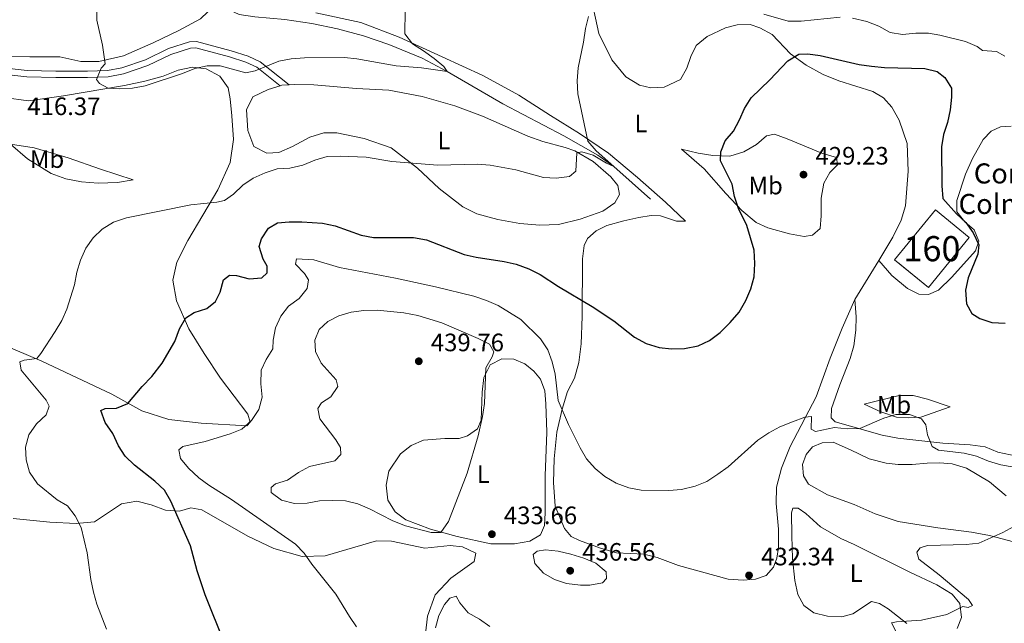
# Model space of a CAD drawing. Extents: x 600968 to 607878, y 710867 to 715597.
# Drawn here: x 603157 to 603549, y 712138 to 712378 of the extents above; entities that cross this region are included whole.
import ezdxf
from ezdxf.enums import TextEntityAlignment as Align

# ---------------------------------------------------------------- set-up
doc = ezdxf.new("R2010")
doc.units = 0
doc.header["$MEASUREMENT"] = 0
doc.linetypes.add('DGN Style 3', pattern=[118.634222, 84.73873, -33.895492])
for name, color, linetype in [('Nivel 11', 7, 'Continuous'), ('Nivel 18', 7, 'Continuous'), ('Nivel 21', 7, 'Continuous'), ('Nivel 36', 7, 'Continuous'), ('Nivel 37', 7, 'Continuous'), ('Nivel 4', 7, 'Continuous'), ('Nivel 41', 7, 'Continuous'), ('Nivel 44', 7, 'Continuous'), ('Nivel 48', 7, 'Continuous'), ('Nivel 5', 7, 'Continuous'), ('Nivel 53', 7, 'Continuous'), ('Nivel 7', 7, 'Continuous')]:
    doc.layers.add(name, color=color, linetype=linetype)
doc.styles.add('Style-arial', font='arial.shx', dxfattribs={"bigfont": 'arialbig.shx'})
doc.styles.add('Style-arialn', font='arialn.shx', dxfattribs={"bigfont": 'arialnbig.shx'})

# ---------------------------------------------------------------- blocks, each defined once
blk = doc.blocks.new('5PATER_1')
at = {"layer": 'Nivel 7', "linetype": 'Continuous', "lineweight": 0}
h = blk.add_hatch(color=53, dxfattribs=at)
edge = h.paths.add_edge_path()
edge.add_ellipse((1.001171767711639e-08, 1.001171767711639e-08), major_axis=(-1.095731442658746, -1.110710700182439), ratio=0.9994222409660319, start_angle=0, end_angle=360)

msp = doc.modelspace()

# ---------------------------------------------------------------- linework, layer by layer
at = {"layer": 'Nivel 11', "color": 142, "linetype": 'DGN Style 3', "lineweight": 13}
msp.add_polyline3d([(603407.95, 712306.8219999999, 421.538), (603393.297, 712319.8049999999, 420), (603386.896, 712324.3389999999, 419.515), (603373.371, 712332.0519999999, 418.257), (603349.1370000001, 712344.773, 416.563), (603326.987, 712357.6799999999, 415), (603317.05, 712363.0290000001, 414.419), (603303.6769999999, 712368.4180000001, 414.08), (603293.648, 712371.879, 413.741), (603283.3300000001, 712374.6130000001, 413.596), (603273.0630000001, 712376.767, 413.208), (603262.361, 712378.435, 412.724), (603250.3049999999, 712379.423, 412.724), (603244.1070000001, 712380.328, 412.724), (603240.1810000001, 712382.158, 412.628), (603237.027, 712385.5390000001, 412.579), (603232.9410000001, 712393.467, 412.531), (603226.662, 712407.587, 411.901), (603220.683, 712417.98, 411.224), (603200.1799999999, 712441.669, 409.564), (603186.112, 712453.882, 408.16), (603175.328, 712464.0590000001, 407.764)], dxfattribs=at)
at = {"layer": 'Nivel 18', "color": 7, "linetype": 'DGN Style 3', "lineweight": 13, "extrusion": (0.06245140056000022, -0.05095420266407844, 0.9967464531158176), "elevation": 1823.164454866834, "flags": 128}
msp.add_lwpolyline([(933415.7914825145, -17228.27375828743), (933441.5199579843, -17228.27375828731), (933441.5202100398, -17245.69291443622), (933415.7917345697, -17245.69291443634), (933415.7914825145, -17228.27375828743)], dxfattribs=at)
at = {"layer": 'Nivel 21', "color": 7, "linetype": 'DGN Style 3', "lineweight": 0}
msp.add_polyline3d([(603260.4850000001, 712351.987, 415.758), (603251.118, 712359.3630000001, 414.475), (603246.7960000001, 712361.406, 414.097), (603240.253, 712363.5689999999, 413.727), (603226.825, 712367.0719999999, 414.269), (603224.7520000001, 712366.9950000001, 414.281), (603216.882, 712364.4709999999, 414.097), (603207.8030000001, 712360.0490000001, 414.146), (603198.074, 712356.73, 414.243), (603191.9890000001, 712355.517, 414.581), (603183.7790000001, 712355.2520000001, 415.259), (603171.1100000001, 712355.3189999999, 415.937), (603159.622, 712355.5830000001, 417.244), (603148.8130000001, 712356.7250000001, 418.357)], dxfattribs=at)
at = {"layer": 'Nivel 21', "color": 7, "linetype": 'Continuous', "lineweight": 0}
msp.add_polyline3d([(603264.0560000001, 712352.358, 415.758), (603252.443, 712361.5020000001, 414.475), (603247.7250000001, 712363.7309999999, 414.097), (603240.962, 712365.9680000001, 413.727), (603227.1000000001, 712369.585, 414.269), (603224.315, 712369.48, 414.281), (603215.949, 712366.7960000001, 414.097), (603206.848, 712362.3640000001, 414.146), (603197.423, 712359.149, 414.243), (603191.702, 712358.01, 414.581), (603183.746, 712357.753, 415.259), (603171.145, 712357.818, 415.937), (603159.783, 712358.0800000001, 417.244), (603149.094, 712359.21, 418.357)], dxfattribs=at)
at = {"layer": 'Nivel 36', "color": 92, "linetype": 'Continuous', "lineweight": 0, "extrusion": (0.09610583920000164, -0.9250510829736005, 0.3674835527762197), "elevation": -600832.3376386862, "flags": 128}
msp.add_lwpolyline([(673642.7178539105, 237854.4297044451), (673643.4248272346, 237854.7770050623), (673646.308074238, 237854.4297044451)], dxfattribs=at)
at = {"layer": 'Nivel 36', "color": 92, "linetype": 'Continuous', "lineweight": 0, "extrusion": (0.0008863351761945598, 0.00144568641768626, 0.9999985621993349), "elevation": 1991.871724446852, "flags": 128}
msp.add_lwpolyline([(603498.1752761048, 712280.3617147519), (603488.6202523815, 712264.7766984657)], dxfattribs=at)
at = {"layer": 'Nivel 36', "color": 92, "linetype": 'Continuous', "lineweight": 0}
for points in [[(603148.8870000001, 712363.6740000001, 418.184), (603160.747, 712363.557, 417.022), (603172.7520000001, 712363.4890000001, 416.393), (603181.034, 712361.6699999999, 415.28), (603188.2949999999, 712361.639, 414.941), (603198.068, 712363.9380000001, 414.699), (603209.916, 712369.098, 414.07), (603220.118, 712374.0109999999, 413.924), (603228.771, 712378.631, 413.828), (603231.7180000001, 712381.446, 413.634), (603231.807, 712384.6410000001, 413.585), (603230.341, 712390.1070000001, 413.537), (603227.2220000001, 712398.9580000001, 413.682), (603222.503, 712408.6769999999, 412.956), (603216.087, 712419.3589999999, 412.327), (603205.554, 712431.2420000001, 411.407), (603197.9850000001, 712438.6300000001, 410.439), (603191.1969999999, 712442.922, 410.003), (603182.3360000001, 712443.9169999999, 409.761), (603173.817, 712443.8970000001, 411.262), (603167.0860000001, 712444.703, 412.036), (603160.496, 712447.398, 412.666), (603154.78, 712449.03, 412.763)], [(603383.8, 712389.419, 419.18), (603387.3740000001, 712372.7749999999, 420.729), (603392.53, 712362.3800000001, 421.552), (603398.065, 712355.6170000001, 422.085), (603403.446, 712352.29, 422.617), (603408.047, 712351.236, 422.859), (603413.3230000001, 712351.442, 423.15), (603419.8019999999, 712354.507, 423.972), (603422.406, 712358.967, 424.602), (603423.9920000001, 712363.6669999999, 424.795), (603426.0630000001, 712368.077, 424.602), (603430.4110000001, 712371.621, 424.118)], [(603489.236, 712266.912, 427.264), (603484.1810000001, 712255.524, 427.554), (603479.369, 712243.6529999999, 427.941), (603473.791, 712228.1969999999, 428.91), (603463.5279999999, 712208.3740000001, 431.378), (603460.0630000001, 712199.7490000001, 432.104), (603458, 712192.2890000001, 432.589), (603457.8700000001, 712185.706, 432.831), (603458.8630000001, 712175.494, 432.927), (603458.881, 712168.233, 432.685), (603458.213, 712164.02, 432.637), (603456.8670000001, 712160.3859999999, 432.443), (603453.8729999999, 712157.087, 432.298), (603449.713, 712155.673, 432.201), (603444.7280000001, 712155.1769999999, 432.055), (603438.821, 712155.6950000001, 432.055), (603419.01, 712161.02, 432.249), (603410.5789999999, 712164.291, 432.394), (603405.2990000001, 712165.5860000001, 432.394), (603394.31, 712166.092, 432.54), (603387.9639999999, 712167.9639999999, 432.636), (603379.6300000001, 712170.994, 432.636), (603376.334, 712172.6799999999, 432.685), (603373.713, 712175.8200000001, 432.54), (603369.916, 712184.7180000001, 431.91), (603369.3119999999, 712194.0590000001, 431.233), (603369.483, 712203.4990000001, 430.652), (603370.619, 712214.2, 429.974), (603372.727, 712223.3060000001, 429.877), (603374.888, 712230.378, 429.587), (603377.5860000001, 712235.6130000001, 429.199), (603379.4110000001, 712241.8130000001, 428.038), (603380.3119999999, 712249.3189999999, 426.973), (603380.673, 712260.163, 425.569), (603380.8600000001, 712283.108, 423.391), (603381.476, 712288.435, 423.052), (603382.777, 712291.1969999999, 422.81), (603386.3030000001, 712294.2550000001, 422.568), (603390.4610000001, 712296.4439999999, 422.471), (603397.3300000001, 712298.2509999999, 422.326), (603403.233, 712299.621, 422.132), (603408.217, 712300.3589999999, 422.18), (603411.848, 712300.1740000001, 422.47), (603418.1939999999, 712298.156, 422.616), (603421.824, 712298.165, 422.761), (603413.8189999999, 712305.649, 422.277), (603402.662, 712315.497, 421.357), (603391.1170000001, 712325.1499999999, 420.825), (603379.6740000001, 712332.9650000001, 420.002), (603368.088, 712340.101, 419.227), (603355.4820000001, 712348.2509999999, 417.872), (603341.0860000001, 712356.0590000001, 416.516), (603324.997, 712363.571, 415.451), (603307.842, 712371.324, 414.677), (603292.5789999999, 712377.192, 414.193), (603274.7080000001, 712380.973, 413.999)], [(603430.4110000001, 712371.621, 424.118), (603437.712, 712375.027, 423.779), (603442.405, 712376.2490000001, 423.634), (603447.584, 712376.358, 423.488), (603451.46, 712375.06, 423.488), (603456.307, 712372.4580000001, 423.585), (603463.683, 712364.7309999999, 424.553), (603469.8899999999, 712360.1950000001, 425.909), (603476.5800000001, 712356.4839999999, 426.393), (603482.8300000001, 712353.9820000001, 426.828), (603496.443, 712349.658, 427.7), (603500.612, 712347.199, 427.748), (603504.01, 712343.48, 427.845), (603506.878, 712338.2590000001, 427.797), (603510.095, 712329.021, 427.797), (603510.413, 712317.9850000001, 427.748), (603509.381, 712304.186, 427.651), (603507.652, 712298.5190000001, 427.409), (603504.425, 712291.685, 427.216), (603498.791, 712282.497, 427.233)], [(603150.6000000001, 712347.273, 416.613), (603160.284, 712346.037, 416.419), (603174.173, 712347.959, 415.79), (603198.5109999999, 712352.132, 415.112), (603206.591, 712353.798, 414.87), (603213.896, 712355.848, 414.774), (603219.8929999999, 712358.2350000001, 414.774), (603225.554, 712359.362, 414.87), (603230.929, 712358.6969999999, 415.016), (603236.4539999999, 712355.854, 415.451), (603239.709, 712351.118, 416.081), (603240.5900000001, 712346.8119999999, 416.758), (603241.236, 712340.085, 417.436)], [(603264.0560000001, 712352.358, 415.758), (603266.257, 712352.4890000001, 416.032), (603273.8570000001, 712352.4110000001, 416.081), (603290.8030000001, 712350.9510000001, 416.371), (603303.6810000001, 712350.2080000001, 416.371), (603316.9990000001, 712347.771, 416.71), (603329.9809999999, 712344.075, 416.952), (603340.98, 712339.8900000001, 417.533), (603359.104, 712331.9469999999, 418.743), (603365.0149999999, 712329.783, 418.84), (603373.879, 712327.4809999999, 419.518), (603377.8030000001, 712326.135, 419.808), (603385.074, 712321.844, 420.486), (603392.06, 712315.81, 421.018), (603394.9240000001, 712312.3319999999, 421.067), (603395.5619999999, 712308.7509999999, 421.212), (603393.6340000001, 712305.4550000001, 421.309), (603388.898, 712302.1510000001, 421.309), (603379.902, 712298.935, 421.599), (603371.29, 712296.784, 421.744), (603363.8360000001, 712296.476, 421.841), (603355.896, 712297.1340000001, 421.889), (603347.0819999999, 712298.807, 422.035), (603338.75, 712301.0619999999, 422.374), (603333.1769999999, 712303.76, 422.374), (603323.817, 712311.095, 421.551), (603315.084, 712319.158, 420.679), (603304.7050000001, 712327.2650000001, 419.421), (603293.949, 712331.0150000001, 418.985), (603283.0519999999, 712333.2150000001, 418.598), (603277.8729999999, 712333.203, 418.598), (603272.31, 712331.4950000001, 418.695), (603265.3, 712327.7990000001, 418.84), (603259.8840000001, 712325.4140000001, 418.791), (603255.189, 712325.112, 418.549), (603249.9550000001, 712327.8589999999, 418.356), (603247.567, 712334.243, 417.823), (603247.0149999999, 712342.3740000001, 417.339), (603249.52, 712347.6570000001, 416.516), (603255.612, 712350.5760000001, 416.274), (603260.4850000001, 712351.987, 415.758)], [(603241.236, 712340.085, 417.436), (603241.8400000001, 712330.6470000001, 418.307), (603240.506, 712321.446, 418.985), (603235.692, 712310.5430000001, 419.76), (603223.639, 712290.473, 421.647), (603219.2550000001, 712281.7490000001, 422.374), (603217.771, 712274.6300000001, 423.1), (603219.1950000001, 712266.4040000001, 424.213), (603224.111, 712255.2339999999, 425.568), (603230.1370000001, 712245.47, 426.827), (603236.696, 712235.611, 427.795), (603247.5249999999, 712221.3570000001, 429.828), (603248.453, 712218.067, 430.264), (603247.1980000001, 712216.612, 430.167), (603229.0419999999, 712217.7779999999, 427.795), (603216.162, 712219.199, 426.73), (603205.408, 712222.6100000001, 425.52), (603193.3870000001, 712229.31, 424.019), (603165.6170000001, 712242.4099999999, 420.582), (603149.578, 712249.1000000001, 418.695)], [(603498.791, 712282.497, 427.233), (603503.9850000001, 712276.507, 426.894), (603510.193, 712271.294, 426.506), (603514.652, 712269.0290000001, 426.361), (603518.5249999999, 712268.8929999999, 426.216), (603522.49, 712270.646, 425.926), (603527.899, 712275.8870000001, 425.296), (603537.217, 712286.317, 425.006), (603538.611, 712290.1440000001, 424.764), (603536.8090000001, 712294.69, 424.619), (603533.0260000001, 712297.8759999999, 424.57), (603529.8700000001, 712301.8859999999, 424.715), (603529.8589999999, 712306.3400000001, 424.715), (603533.27, 712316.852, 424.522), (603536.111, 712323.104, 424.086), (603540.3049999999, 712330.6170000001, 423.65), (603543.54, 712333.9650000001, 423.505), (603547.166, 712335.716, 423.505), (603551.5220000001, 712335.969, 423.408)], [(603420.206, 712326.818, 423.39), (603429.229, 712318.949, 424.019), (603437.821, 712309.1440000001, 424.6), (603444.2749999999, 712302.334, 424.988), (603449.902, 712297.5549999999, 425.472), (603454.6030000001, 712295.436, 425.665), (603463.1769999999, 712293.085, 426.246), (603469.085, 712292.034, 426.875), (603472.3759999999, 712292.4780000001, 427.311), (603475.467, 712295.2450000001, 427.747), (603475.8910000001, 712300.183, 427.795), (603475.8740000001, 712307.2509999999, 427.747), (603476.8759999999, 712313.2069999999, 427.408), (603479.2860000001, 712317.473, 427.408), (603482.28, 712320.53, 427.408), (603481.9340000001, 712323.4820000001, 427.408), (603476.0730000001, 712325.1140000001, 427.166), (603462.311, 712330.889, 426.101), (603457.321, 712332.717, 426.004), (603454.0789999999, 712332.128, 425.762), (603450.0689999999, 712328.6810000001, 425.762), (603444.993, 712325.7650000001, 425.665), (603439.5279999999, 712324.0090000001, 425.23), (603432.75, 712324.186, 425.036), (603426.8910000001, 712325.1400000001, 424.261), (603420.206, 712326.818, 423.39)], [(603153.1130000001, 712328.787, 416.274), (603159.905, 712322.898, 417.146), (603169.31, 712317.111, 418.695), (603175.075, 712314.9469999999, 419.227), (603181.371, 712313.7039999999, 419.372), (603188.0530000001, 712313.1869999999, 419.324), (603195.652, 712313.4480000001, 418.549), (603201.9909999999, 712314.5760000001, 418.501), (603188.862, 712318.756, 417.63), (603176.023, 712323.324, 416.71), (603162.5560000001, 712327.3090000001, 416.419), (603153.1130000001, 712328.787, 416.274)], [(603556.203, 712204.1089999999, 429.328), (603546.226, 712206.166, 428.99), (603541.138, 712208.236, 428.796), (603535.182, 712209.0930000001, 428.844), (603524.2890000001, 712209.744, 429.571), (603506.325, 712211.7339999999, 430.781), (603500.1259999999, 712212.977, 430.829), (603487.5109999999, 712216.494, 429.977), (603481.4550000001, 712218.2220000001, 429.783), (603479.757, 712219.8630000001, 429.783), (603479.8929999999, 712223.591, 429.493), (603483.2590000001, 712232.942, 428.96), (603487.3970000001, 712243.456, 427.992), (603488.885, 712248.5430000001, 427.653), (603489.645, 712254.692, 427.557), (603489.777, 712260.017, 427.363), (603489.236, 712266.912, 427.264)], [(603366.1869999999, 712225.371, 432.684), (603366.5530000001, 712214.0930000001, 432.491), (603365.9169999999, 712196.713, 432.491), (603365.9040000001, 712182.0449999999, 433.168), (603365.7220000001, 712177.0590000001, 433.604), (603364.1340000001, 712173.328, 433.604), (603359.8319999999, 712170.8, 433.652), (603353.783, 712169.7209999999, 433.798), (603344.344, 712169.649, 434.088), (603330.8800000001, 712172.6669999999, 434.475), (603320.271, 712175.497, 435.201), (603310.436, 712179.2010000001, 435.686), (603306.2649999999, 712182.4820000001, 435.831), (603303.2520000001, 712187.074, 436.073), (603302.6089999999, 712193.075, 436.605), (603303.757, 712198.5959999999, 436.799), (603308.3389999999, 712205.4809999999, 437.138), (603312.6399999999, 712208.783, 437.38), (603317.523, 712210.925, 437.283), (603325.993, 712211.574, 436.605), (603331.754, 712211.6370000001, 435.976), (603335.091, 712212.6130000001, 435.589), (603339.054, 712215.527, 435.153), (603340.449, 712218.967, 434.766), (603340.858, 712230.054, 434.669), (603341.473, 712235.912, 434.717), (603344.027, 712240.9040000001, 434.621), (603348.6680000001, 712243.3360000001, 434.282), (603353.4610000001, 712243.1540000001, 433.943), (603357.919, 712241.325, 433.507), (603361.5079999999, 712238.4780000001, 433.072), (603364.033, 712235.2890000001, 432.878), (603365.787, 712230.646, 432.83), (603366.1869999999, 712225.371, 432.684)], [(603493.0079999999, 712225.2690000001, 429.347), (603499.5989999999, 712222.186, 429.977), (603505.8, 712220.1680000001, 430.751), (603510.787, 712219.7930000001, 430.703), (603515.4809999999, 712220.1429999999, 430.17), (603527.138, 712224.189, 428.282), (603518.223, 712227.314, 428.137), (603512.459, 712228.7039999999, 428.04), (603506.9410000001, 712228.6910000001, 428.282), (603493.0079999999, 712225.2690000001, 429.347)], [(603552.46, 712170.554, 435.96), (603542.821, 712173.047, 435.137), (603535.75, 712174.337, 434.798), (603522.337, 712176.048, 434.411), (603506.453, 712178.6229999999, 434.653), (603497.297, 712181.699, 434.605), (603488.962, 712185.406, 434.363), (603478.351, 712189.1570000001, 433.443), (603470.79, 712193.4469999999, 432.669), (603468.7479999999, 712196.7820000001, 432.427), (603468.4469999999, 712201.2350000001, 432.185), (603469.841, 712205.256, 431.942), (603472.4480000001, 712208.263, 431.894), (603476.1710000001, 712209.9180000001, 431.894), (603480.673, 712210.1229999999, 432.088), (603487.554, 712207.138, 433.298), (603494.969, 712203.574, 433.879), (603501.75, 712201.7509999999, 434.363), (603506.4469999999, 712201.23, 434.169), (603512.014, 712201.291, 433.782), (603518.064, 712201.79, 433.007), (603522.9040000001, 712201.899, 432.669), (603527.939, 712201.523, 432.62), (603533.7039999999, 712199.7949999999, 432.862), (603542.818, 712194.3470000001, 433.685), (603549.5109999999, 712188.844, 434.169)], [(603154.098, 712179.8319999999, 417.308), (603168.72, 712178.3670000001, 418.566), (603179.226, 712177.8119999999, 419.728), (603186.534, 712178.459, 420.745), (603197.311, 712185.649, 422.487), (603203.3600000001, 712186.6799999999, 423.165), (603209.1240000001, 712185.2420000001, 423.456), (603214.841, 712183.077, 424.23), (603220.409, 712182.7520000001, 425.247), (603224.8589999999, 712183.973, 425.827), (603229.2660000001, 712183.209, 426.457), (603247.5900000001, 712172.7, 427.812), (603257.9610000001, 712167.8360000001, 428.829), (603269.247, 712164.717, 429.41), (603278.3470000001, 712164.8840000001, 430.378), (603298.8570000001, 712170.936, 432.169), (603304.8119999999, 712170.8049999999, 432.411), (603317.9850000001, 712168.03, 432.653), (603328.1000000001, 712169.071, 433.331), (603333.087, 712168.453, 433.282), (603338.3219999999, 712165.949, 433.331), (603337.652, 712162.6070000001, 432.992), (603328.3740000001, 712156.05, 432.411), (603322.145, 712149.4029999999, 431.491), (603319.067, 712140.9720000001, 431.007), (603318.31, 712133.9029999999, 430.523)], [(603464.1869999999, 712172.8219999999, 433.365), (603464.068, 712181.9709999999, 433.268), (603464.547, 712183.9569999999, 433.075), (603466.6769999999, 712183.913, 432.929), (603469.7320000001, 712181.791, 432.929), (603475.5050000001, 712176.5279999999, 432.881), (603483.601, 712171.804, 432.833), (603489.0279999999, 712169.494, 432.929), (603511.0800000001, 712158.4610000001, 433.849), (603521.8389999999, 712153.405, 434.188), (603528.044, 712149.6440000001, 434.43), (603531.0050000001, 712145.9720000001, 434.914), (603531.648, 712140.358, 435.543), (603529.916, 712135.997, 436.317)], [(603509.967, 712137.9340000001, 435.204), (603502.45, 712143.773, 434.72), (603499.0560000001, 712145.895, 434.236), (603495.908, 712146.7579999999, 433.849), (603488.4650000001, 712141.851, 432.735), (603484.111, 712140.5819999999, 432.542), (603478.3019999999, 712140.858, 432.493), (603472.925, 712142.2010000001, 432.3), (603468.949, 712145.1440000001, 432.445), (603466.5660000001, 712149.592, 432.832), (603465.294, 712155.1070000001, 433.171), (603464.45, 712163.915, 433.365), (603464.1869999999, 712172.8219999999, 433.365)]]:
    msp.add_polyline3d(points, dxfattribs=at)
at = {"layer": 'Nivel 4', "color": 30, "linetype": 'Continuous', "lineweight": 30, "elevation": 425, "flags": 128}
for points in [[(603238.419, 712129.8829999999), (603230.618, 712149.3940000001), (603227.352, 712158.996), (603224.81, 712168.9369999999), (603216.8770000001, 712186.7320000001), (603214.469, 712191.112), (603210.517, 712194.6070000001), (603202.459, 712200.946), (603198.798, 712204.5249999999), (603196.0860000001, 712208.763), (603193.77, 712213.5419999999), (603190.7579999999, 712217.9880000001), (603189.033, 712222.6969999999), (603190.7450000001, 712223.507), (603195.246, 712223.663), (603199.7919999999, 712225.5619999999), (603205.5360000001, 712232.3530000001), (603209.3030000001, 712236.283), (603213.453, 712241.618), (603218.5009999999, 712250.2720000001), (603220.3899999999, 712255.2849999999), (603222.9380000001, 712259.581), (603226.28, 712261.7860000001), (603231.311, 712263.2990000001), (603234.7409999999, 712266.115), (603236.5719999999, 712269.895), (603237.8670000001, 712274.787), (603240.331, 712276.6329999999), (603243.0419999999, 712276.446), (603248.1769999999, 712275.1030000001), (603253.1130000001, 712275.5989999999), (603255.2380000001, 712277.588), (603255.3289999999, 712280.203), (603253.7239999999, 712283.0549999999), (603252.067, 712287.9880000001), (603252.979, 712291.1370000001), (603255.7450000001, 712295.284), (603259.45, 712297.446), (603264.0959999999, 712297.844), (603269.095, 712297.814), (603277.3570000001, 712297.314), (603282.399, 712296.26), (603292.6699999999, 712292.54), (603297.592, 712291.639), (603313.584, 712291.574), (603318.669, 712290.666), (603333.6410000001, 712284.845), (603338.517, 712283.736), (603349.574, 712282.125), (603354.4299999999, 712280.936), (603359.4070000001, 712279.1470000001), (603363.915, 712276.9310000001), (603371.284, 712272.108), (603384.6640000001, 712264.1529999999), (603393.3430000001, 712258.4140000001), (603401.5390000001, 712251.9950000001), (603406.1440000001, 712249.4410000001), (603411.2790000001, 712247.8559999999), (603416.2420000001, 712247.247), (603421.409, 712247.378), (603426.8160000001, 712248.523), (603431.351, 712250.6259999999), (603435.662, 712253.869), (603439.6699999999, 712257.7509999999), (603443.146, 712261.8740000001), (603445.8940000001, 712266.48), (603447.8189999999, 712271.1799999999), (603449.162, 712276.024), (603449.44, 712281.2520000001), (603449.1370000001, 712286.625), (603446.3049999999, 712296.4450000001), (603442.949, 712303.165), (603441.341, 712307.899), (603440.446, 712312.8289999999), (603435.6910000001, 712322.075), (603435.827, 712325.754), (603437.656, 712330.0190000001), (603440.8899999999, 712333.996), (603443.3, 712338.4070000001), (603445.273, 712343.01), (603448.0009999999, 712347.202), (603455.436, 712354.335), (603462.557, 712361.9310000001), (603466.956, 712364.604), (603470.538, 712364.7579999999), (603475.4839999999, 712364.03), (603490.976, 712360.4510000001), (603495.932, 712359.7930000001)], [(603495.932, 712359.7930000001), (603501.0959999999, 712359.2650000001), (603517.0719999999, 712358.8189999999), (603521.9639999999, 712357.7180000001), (603525.067, 712355.3049999999), (603527.6769999999, 712351.0349999999), (603527.7490000001, 712347.469), (603527.2280000001, 712342.4820000001), (603526.1270000001, 712337.3970000001), (603524.541, 712332.601), (603523.692, 712327.6699999999), (603523.913, 712312.1229999999), (603524.304, 712307.138), (603529.7490000001, 712301.051), (603533.388, 712297.575), (603536.399, 712293.4680000001), (603538.54, 712288.6799999999), (603538.2590000001, 712285.0009999999), (603534.409, 712275.504), (603533.327, 712270.6200000001), (603533.756, 712265.24), (603535.8470000001, 712261.372), (603539.047, 712259.395), (603543.7760000001, 712257.753), (603549.038, 712257.5530000001)]]:
    msp.add_lwpolyline(points, dxfattribs=at)
at = {"layer": 'Nivel 5', "color": 30, "linetype": 'Continuous', "lineweight": 0, "flags": 128}
for points, elevation in [([(603187.3060000001, 712388.371), (603187.4280000001, 712378.1089999999), (603189.727, 712368.1429999999), (603190.81, 712360.7390000001), (603189.1680000001, 712358.9920000001), (603187.291, 712354.486), (603188.5050000001, 712352.892), (603191.9950000001, 712351.1089999999), (603196.5460000001, 712350.781), (603201.7250000001, 712351.084), (603206.6529999999, 712351.9269999999), (603221.5430000001, 712356.869), (603226.5390000001, 712358.9369999999), (603231.4369999999, 712359.946), (603236.619, 712359.8900000001), (603246.729, 712357.1950000001), (603250.503, 712357.979), (603259.933, 712361.729), (603264.8430000001, 712362.675), (603270.1950000001, 712363.0530000001), (603286.021, 712363.196), (603291.0090000001, 712362.7239999999), (603306.6510000001, 712359.9539999999), (603316.727, 712359.1910000001), (603326.987, 712357.6799999999), (603325.6270000001, 712359.6610000001), (603321.7320000001, 712362.7949999999), (603317.5279999999, 712365.9340000001), (603313.1159999999, 712368.683), (603310.1059999999, 712372.645), (603310.1980000001, 712381.9480000001)], 415), ([(603168.433, 712224.4809999999), (603167.314, 712226.899), (603157.3130000001, 712238.783), (603156.773, 712242.0730000001), (603158.513, 712242.852), (603163.5460000001, 712243.4450000001), (603165.1869999999, 712245.385), (603170.878, 712254.1610000001), (603173.4820000001, 712258.5719999999), (603175.5519999999, 712263.128), (603178.6270000001, 712272.8160000001), (603179.534, 712277.8530000001), (603180.926, 712282.6540000001), (603183.021, 712287.355), (603185.9450000001, 712291.47), (603189.584, 712294.9890000001), (603194.101, 712297.713), (603199.233, 712299.3940000001), (603224.9240000001, 712304.587), (603235.281, 712305.6769999999), (603238.3289999999, 712306.3130000001), (603241.808, 712308.8870000001), (603245.527, 712312.4299999999), (603249.702, 712315.179), (603254.422, 712317.341), (603259.307, 712318.95), (603264.304, 712319.158), (603269.494, 712320.368), (603274.257, 712322.423), (603279.1429999999, 712323.8389999999), (603284.3700000001, 712324.0449999999), (603294.6340000001, 712323.6100000001), (603304.8589999999, 712321.872), (603323.159, 712320.4610000001), (603338.851, 712320.7450000001), (603344.1130000001, 712320.375), (603354.3289999999, 712318.55), (603365.2779999999, 712315.429), (603370.2779999999, 712315.29), (603375.686, 712315.8900000001), (603378.102, 712317.977), (603378.6159999999, 712325.288), (603380.5519999999, 712325.729), (603385.105, 712324.3840000001), (603390.3770000001, 712321.1969999999), (603393.297, 712319.8049999999), (603386.2150000001, 712326.081), (603382.969, 712329.916), (603379.0149999999, 712348.841), (603378.6840000001, 712353.9510000001), (603379.1070000001, 712359.1699999999), (603381.2209999999, 712369.3940000001), (603381.9820000001, 712374.7690000001), (603383.203, 712379.5730000001)], 420), ([(603453.031, 712380.507), (603462.672, 712377.6869999999), (603467.899, 712377.6869999999), (603483.337, 712379.273)], 420), ([(603488.314, 712378.838), (603493.99, 712377.557), (603498.787, 712375.6799999999), (603503.344, 712373.2220000001), (603508.281, 712372.4040000001), (603513.51, 712372.9569999999), (603518.51, 712372.986), (603523.048, 712372.108), (603533.2679999999, 712369.6640000001), (603537.9680000001, 712367.594), (603540.102, 712366.05), (603545.6699999999, 712365.5800000001), (603548.9180000001, 712363.7960000001)], 420), ([(603290.8589999999, 712136.612), (603288.006, 712140.7180000001), (603282.55, 712149.71), (603273.033, 712161.6440000001), (603270.021, 712165.9450000001), (603266.5519999999, 712169.5460000001), (603241.119, 712187.368), (603232.0530000001, 712193.058), (603228.0109999999, 712196), (603224.0009999999, 712199.8160000001), (603220.7479999999, 712203.6810000001), (603220.0619999999, 712207.1159999999), (603221.656, 712208.4269999999), (603230.558, 712210.433), (603240.523, 712213.4099999999), (603245.1510000001, 712215.2930000001), (603249.04, 712218.781), (603251.9750000001, 712223.1680000001), (603253.2649999999, 712228.1130000001), (603252.8189999999, 712233.432), (603252.9510000001, 712238.8060000001), (603254.8289999999, 712243.0700000001), (603257.554, 712247.263), (603257.618, 712250.773), (603258.574, 712255.713), (603260.693, 712260.317), (603263.7280000001, 712264.29), (603267.9850000001, 712267.354), (603271.219, 712271.283), (603271.743, 712274.7209999999), (603270.1399999999, 712277.283), (603266.5490000001, 712280.953), (603266.9299999999, 712283.1810000001), (603273.845, 712282.726), (603284.075, 712279.6400000001), (603306.3530000001, 712275.4340000001), (603322.335, 712272.0349999999), (603337.5449999999, 712268.2479999999), (603342.632, 712266.5179999999), (603347.219, 712264.5290000001), (603356.256, 712258.946), (603364.064, 712251.321), (603367.0760000001, 712246.875), (603368.7919999999, 712242.179)], 430), ([(603320.5959999999, 712174.1570000001), (603310.3630000001, 712176.919), (603305.328, 712178.8489999999), (603296.031, 712183.5860000001), (603291.379, 712185.6070000001), (603286.5160000001, 712186.777), (603281.2479999999, 712186.987), (603276.0789999999, 712186.781), (603271.1570000001, 712185.898), (603266.1100000001, 712185.692), (603260.9269999999, 712187.0830000001), (603256.8530000001, 712190.074), (603256.8970000001, 712192.156), (603258.6359999999, 712193.5160000001), (603263.388, 712195.0760000001), (603267.774, 712198.04), (603272.1780000001, 712200.408), (603282.237, 712202.77), (603284.6030000001, 712205.244), (603284.4990000001, 712208.003), (603282.5549999999, 712211.0970000001), (603276.2420000001, 712219.456), (603275.506, 712223.521), (603276.953, 712225.7509999999), (603280.6259999999, 712228.1799999999), (603283.375, 712232.301), (603282.74, 712234.9140000001), (603276.818, 712241.5800000001), (603274.5320000001, 712246.27), (603274.23, 712250.7220000001), (603275.963, 712254.9380000001), (603279.392, 712258.2380000001), (603283.8740000001, 712260.4539999999), (603288.774, 712261.8430000001), (603293.723, 712262.56), (603299.048, 712262.652), (603309.71, 712261.662), (603315.3049999999, 712260.5519999999), (603324.879, 712257.6880000001), (603339.337, 712251.412), (603343.7960000001, 712249.0989999999), (603345.5460000001, 712246.1510000001), (603344.825, 712244.068), (603342.3, 712239.7320000001), (603341.842, 712225.561), (603341.0390000001, 712220.388), (603339.3330000001, 712212.7350000001), (603334.8670000001, 712197.8630000001), (603327.5079999999, 712178.6270000001), (603324.4199999999, 712174.263), (603320.5959999999, 712174.1570000001)], 435), ([(603368.7919999999, 712242.179), (603369.943, 712237.162), (603371.094, 712226.7949999999), (603375.1840000001, 712217.172), (603379.8530000001, 712207.889), (603382.3640000001, 712203.5660000001), (603385.848, 712199.7), (603389.757, 712196.5249999999), (603394.2820000001, 712193.898), (603399.206, 712192.01), (603404.115, 712191.0220000001), (603415.183, 712190.935), (603420.2649999999, 712191.3829999999), (603425.635, 712192.6059999999), (603430.2579999999, 712194.5090000001), (603434.7239999999, 712197.372), (603438.7520000001, 712200.335), (603450.666, 712210.9650000001), (603455.0160000001, 712213.8800000001), (603459.392, 712216.3), (603464.4439999999, 712218.308), (603469.281, 712220.1100000001), (603472.0390000001, 712220.3589999999), (603471.906, 712215.2760000001), (603473.554, 712214.409), (603481.199, 712216.0249999999), (603486.166, 712215.456), (603491.1869999999, 712215.6059999999), (603500.7949999999, 712219.6540000001), (603505.5590000001, 712221.172), (603510.9569999999, 712221.131), (603515.753, 712219.496), (603517.4539999999, 712217.0320000001), (603518.1410000001, 712213.0160000001), (603519.97, 712208.375), (603522.6089999999, 712206.976), (603532.777, 712205.838), (603537.6270000001, 712204.6240000001), (603542.476, 712202.6159999999), (603547.396, 712201.102), (603554.827, 712199.845)], 430), ([(603191.28, 712135.6880000001), (603187.5020000001, 712145.72), (603186.1070000001, 712150.521), (603185.037, 712155.4950000001), (603183.6769999999, 712166.0900000001), (603181.2320000001, 712176.2010000001), (603178.801, 712180.8430000001), (603175.7250000001, 712184.7860000001), (603171.621, 712187.264), (603163.8230000001, 712193.53), (603160.6059999999, 712198.2250000001), (603159.342, 712203.0619999999), (603159.0689999999, 712208.105), (603160.4539999999, 712213.048), (603163.4639999999, 712217.45), (603167.2790000001, 712221.041), (603168.433, 712224.4809999999)], 420), ([(603505.629, 712134.6329999999), (603503.878, 712138.2110000001), (603505.7649999999, 712138.6030000001), (603515.7820000001, 712139.304), (603525.8470000001, 712141.5560000001), (603532.277, 712144.7660000001), (603534.3119999999, 712144.335), (603536.0519999999, 712145.1140000001), (603534.4979999999, 712147.531), (603522.808, 712157.378), (603514.7080000001, 712163.6510000001), (603513.9269999999, 712166.408), (603515.2779999999, 712168.1540000001), (603518.132, 712169.0320000001), (603533.622, 712169.409), (603538.598, 712169.925), (603548.1810000001, 712174.1880000001), (603552.551, 712176.6159999999)], 435), ([(603380.0419999999, 712153.2919999999), (603374.4739999999, 712153.956), (603369.7110000001, 712155.4780000001), (603365.354, 712157.9950000001), (603361.869, 712161.913), (603361.2309999999, 712165.4450000001), (603362.777, 712166.756), (603366.1159999999, 712167.2960000001), (603371.087, 712166.777), (603376.2209999999, 712165.625), (603381.3500000001, 712164.047), (603386.169, 712162.068), (603390.1950000001, 712158.5930000001), (603390.395, 712155.882), (603388.754, 712154.1840000001), (603383.7779999999, 712153.216), (603380.0419999999, 712153.2919999999)], 435), ([(603343.913, 712136.74), (603339.791, 712139.683), (603335.283, 712142.2860000001), (603331.9820000001, 712146.2479999999), (603330.5719999999, 712148.81), (603328.0079999999, 712148.078), (603325.933, 712145.604), (603323.615, 712141.172), (603322.2420000001, 712136.227)], 430)]:
    msp.add_lwpolyline(points, dxfattribs=dict(at, elevation=elevation))
at = {"layer": 'Nivel 53', "color": 1, "linetype": 'Continuous', "lineweight": 0}
msp.add_3dface([(603505.074, 712282.682, 428.618), (603518.527, 712271.706, 427.214), (603534.7919999999, 712291.6410000001, 427.214), (603521.3389999999, 712302.6170000001, 428.618)], dxfattribs=at)

# ---------------------------------------------------------------- block references
at = {"layer": 'Nivel 7', "color": 53, "linetype": 'Continuous', "lineweight": 0}
for p in [(603468.801, 712316.6359999999, 429.225), (603315.638, 712242.3500000001, 439.757), (603344.7520000001, 712173.537, 433.658), (603375.913, 712158.993, 436.563), (603447.1270000001, 712157.1340000001, 432.337)]:
    msp.add_blockref('5PATER_1', p, dxfattribs=at)

# ---------------------------------------------------------------- texts
at = {"layer": 'Nivel 37', "color": 92, "linetype": 'Continuous', "lineweight": 0, "style": 'Style-arialn'}
for s, p in [('L', (603404.1101597834, 712336.993001, 422.21)), ('L', (603325.6581597833, 712330.220001, 418.746)), ('Mb', (603167.6508623527, 712322.8200009998, 417.304)), ('Mb', (603453.7398623526, 712312.280001, 426.919)), ('Mb', (603504.8208623526, 712225.007001, 429.123)), ('L', (603341.3241597833, 712197.4280009998, 434.474)), ('L', (603489.7331597833, 712158.0220009999, 432.986))]:
    msp.add_text(s, height=7.000002, dxfattribs=at).set_placement(p, align=Align.MIDDLE_CENTER)
at = {"layer": 'Nivel 41', "color": 7, "linetype": 'Continuous', "lineweight": 0, "style": 'Style-arial'}
for s, p in [('416.37', (603159.7860000001, 712340.328, 416.369)), ('429.23', (603473.575, 712320.6359999999, 429.225)), ('439.76', (603320.412, 712246.3500000001, 439.757)), ('433.66', (603349.5260000001, 712177.537, 433.658)), ('436.56', (603380.6869999999, 712162.993, 436.563)), ('432.34', (603451.9010000001, 712161.1340000001, 432.337))]:
    msp.add_text(s, height=7.000002, dxfattribs=at).set_placement(p)
at = {"layer": 'Nivel 44', "color": 7, "linetype": 'Continuous', "lineweight": 0, "style": 'Style-arial'}
for s, p in [('Corral de', (603536.5930000001, 712313.1089999999, 424.497)), ('Colmenares', (603530.5460000001, 712300.963, 424.798))]:
    msp.add_text(s, height=7.999998000000001, dxfattribs=at).set_placement(p)
at = {"layer": 'Nivel 48', "color": 1, "linetype": 'Continuous', "lineweight": 0, "style": 'Style-arialn'}
msp.add_text('160', height=10.000002, dxfattribs=at).set_placement((603519.933660008, 712287.162001, 426.118), align=Align.MIDDLE_CENTER)

doc.saveas('drawing.dxf')
